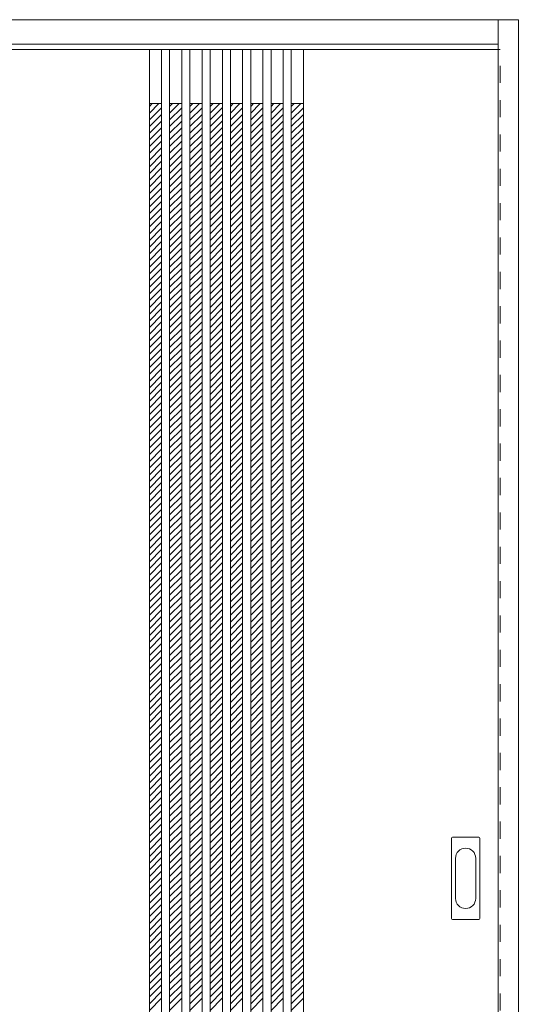
# Model space of a CAD drawing. Units: millimetres. Extents: x -1739 to 1218, y -1766 to 1143.
# Drawn here: x 478 to 1215, y -316 to 1140 of the extents above; entities that cross this region are included whole.
import ezdxf

# ---------------------------------------------------------------- set-up
doc = ezdxf.new("R2010")
doc.units = ezdxf.units.MM
doc.header["$LTSCALE"] = 30
doc.linetypes.add('JWW_DASHED1', pattern=[1.693333, 0.846667, -0.846667])
doc.layers.add('0-0', color=7, linetype='Continuous')

msp = doc.modelspace()

# ---------------------------------------------------------------- linework, layer by layer
at = {"layer": '0-0', "color": 92, "linetype": 'Continuous', "lineweight": 13}
for p, q in [((-1208.5, 1140.2), (1215.5, 1140.2)), ((1185.5, -1106.8), (1185.5, 1140.2)), ((1215.5, -1106.8), (1215.5, 1140.2)), ((-1178.5, 1104.2), (1185.5, 1104.2)), ((-1178.5, 1096.2), (1185.5, 1096.2)), ((669.5, 1096.2), (669.5, -1086.8)), ((687.5, 1096.2), (687.5, -1086.8)), ((699.5, 1096.2), (699.5, -1086.8)), ((717.5, 1096.2), (717.5, -1086.8)), ((729.5, 1096.2), (729.5, -1086.8)), ((747.5, 1096.2), (747.5, -1086.8)), ((759.5, 1096.2), (759.5, -1086.8)), ((777.5, 1096.2), (777.5, -1086.8)), ((789.5, 1096.2), (789.5, -1086.8)), ((807.5, 1096.2), (807.5, -1086.8)), ((819.5, 1096.2), (819.5, -1086.8)), ((837.5, 1096.2), (837.5, -1086.8)), ((849.5, 1096.2), (849.5, -1086.8)), ((867.5, 1096.2), (867.5, -1086.8)), ((879.5, 1096.2), (879.5, -1086.8)), ((897.5, 1096.2), (897.5, -1086.8)), ((1116.5, -188.8), (1116.5, -69.8)), ((1157, -68.3), (1118, -68.3)), ((1158.5, -188.8), (1158.5, -69.8)), ((1118, -190.3), (1157, -190.3))]:
    msp.add_line(p, q, dxfattribs=at)
at = {"layer": '0-0', "color": 120, "linetype": 'JWW_DASHED1', "lineweight": 5}
for p, q in [((1188.5, 1096.2), (1185.5, 1096.2)), ((1188.5, -1086.8), (1188.5, 1096.2)), ((669.5, 1002), (683.6, 1016.2)), ((669.5, 1011.9), (673.7, 1016.2)), ((669.5, 992.1), (687.5, 1010.1)), ((699.5, 1002), (713.6, 1016.2)), ((699.5, 1011.9), (703.7, 1016.2)), ((699.5, 992.1), (717.5, 1010.1)), ((729.5, 1002), (743.6, 1016.2)), ((729.5, 1011.9), (733.7, 1016.2)), ((729.5, 992.1), (747.5, 1010.1)), ((759.5, 1002), (773.6, 1016.2)), ((759.5, 1011.9), (763.7, 1016.2)), ((759.5, 992.1), (777.5, 1010.1)), ((789.5, 1002), (803.6, 1016.2)), ((789.5, 1011.9), (793.7, 1016.2)), ((789.5, 992.1), (807.5, 1010.1)), ((819.5, 1002), (833.6, 1016.2)), ((819.5, 1011.9), (823.7, 1016.2)), ((819.5, 992.1), (837.5, 1010.1)), ((849.5, 1002), (863.6, 1016.2)), ((849.5, 1011.9), (853.7, 1016.2)), ((849.5, 992.1), (867.5, 1010.1)), ((879.5, 1002), (893.6, 1016.2)), ((879.5, 1011.9), (883.7, 1016.2)), ((879.5, 992.1), (897.5, 1010.1)), ((669.5, 982.2), (687.5, 1000.2)), ((669.5, 972.3), (687.5, 990.3)), ((699.5, 982.2), (717.5, 1000.2)), ((699.5, 972.3), (717.5, 990.3)), ((729.5, 982.2), (747.5, 1000.2)), ((729.5, 972.3), (747.5, 990.3)), ((759.5, 982.2), (777.5, 1000.2)), ((759.5, 972.3), (777.5, 990.3)), ((789.5, 982.2), (807.5, 1000.2)), ((789.5, 972.3), (807.5, 990.3)), ((819.5, 982.2), (837.5, 1000.2)), ((819.5, 972.3), (837.5, 990.3)), ((849.5, 982.2), (867.5, 1000.2)), ((849.5, 972.3), (867.5, 990.3)), ((879.5, 982.2), (897.5, 1000.2)), ((879.5, 972.3), (897.5, 990.3)), ((669.5, 962.4), (687.5, 980.4)), ((699.5, 962.4), (717.5, 980.4)), ((729.5, 962.4), (747.5, 980.4)), ((759.5, 962.4), (777.5, 980.4)), ((789.5, 962.4), (807.5, 980.4)), ((819.5, 962.4), (837.5, 980.4)), ((849.5, 962.4), (867.5, 980.4)), ((879.5, 962.4), (897.5, 980.4)), ((669.5, 952.5), (687.5, 970.5)), ((699.5, 952.5), (717.5, 970.5)), ((729.5, 952.5), (747.5, 970.5)), ((759.5, 952.5), (777.5, 970.5)), ((789.5, 952.5), (807.5, 970.5)), ((819.5, 952.5), (837.5, 970.5)), ((849.5, 952.5), (867.5, 970.5)), ((879.5, 952.5), (897.5, 970.5)), ((669.5, 942.6), (687.5, 960.6)), ((669.5, 932.7), (687.5, 950.7)), ((699.5, 942.6), (717.5, 960.6)), ((699.5, 932.7), (717.5, 950.7)), ((729.5, 942.6), (747.5, 960.6)), ((729.5, 932.7), (747.5, 950.7)), ((759.5, 942.6), (777.5, 960.6)), ((759.5, 932.7), (777.5, 950.7)), ((789.5, 942.6), (807.5, 960.6)), ((789.5, 932.7), (807.5, 950.7)), ((819.5, 942.6), (837.5, 960.6)), ((819.5, 932.7), (837.5, 950.7)), ((849.5, 942.6), (867.5, 960.6)), ((849.5, 932.7), (867.5, 950.7)), ((879.5, 942.6), (897.5, 960.6)), ((879.5, 932.7), (897.5, 950.7)), ((669.5, 922.8), (687.5, 940.8)), ((699.5, 922.8), (717.5, 940.8)), ((729.5, 922.8), (747.5, 940.8)), ((759.5, 922.8), (777.5, 940.8)), ((789.5, 922.8), (807.5, 940.8)), ((819.5, 922.8), (837.5, 940.8)), ((849.5, 922.8), (867.5, 940.8)), ((879.5, 922.8), (897.5, 940.8)), ((669.5, 912.9), (687.5, 930.9)), ((669.5, 903), (687.5, 921)), ((699.5, 912.9), (717.5, 930.9)), ((699.5, 903), (717.5, 921)), ((729.5, 912.9), (747.5, 930.9)), ((729.5, 903), (747.5, 921)), ((759.5, 912.9), (777.5, 930.9)), ((759.5, 903), (777.5, 921)), ((789.5, 912.9), (807.5, 930.9)), ((789.5, 903), (807.5, 921)), ((819.5, 912.9), (837.5, 930.9)), ((819.5, 903), (837.5, 921)), ((849.5, 912.9), (867.5, 930.9)), ((849.5, 903), (867.5, 921)), ((879.5, 912.9), (897.5, 930.9)), ((879.5, 903), (897.5, 921)), ((669.5, 893.1), (687.5, 911.1)), ((699.5, 893.1), (717.5, 911.1)), ((729.5, 893.1), (747.5, 911.1)), ((759.5, 893.1), (777.5, 911.1)), ((789.5, 893.1), (807.5, 911.1)), ((819.5, 893.1), (837.5, 911.1)), ((849.5, 893.1), (867.5, 911.1)), ((879.5, 893.1), (897.5, 911.1)), ((669.5, 883.2), (687.5, 901.2)), ((669.5, 873.3), (687.5, 891.3)), ((699.5, 883.2), (717.5, 901.2)), ((699.5, 873.3), (717.5, 891.3)), ((729.5, 883.2), (747.5, 901.2)), ((729.5, 873.3), (747.5, 891.3)), ((759.5, 883.2), (777.5, 901.2)), ((759.5, 873.3), (777.5, 891.3)), ((789.5, 883.2), (807.5, 901.2)), ((789.5, 873.3), (807.5, 891.3)), ((819.5, 883.2), (837.5, 901.2)), ((819.5, 873.3), (837.5, 891.3)), ((849.5, 883.2), (867.5, 901.2)), ((849.5, 873.3), (867.5, 891.3)), ((879.5, 883.2), (897.5, 901.2)), ((879.5, 873.3), (897.5, 891.3)), ((669.5, 863.4), (687.5, 881.4)), ((699.5, 863.4), (717.5, 881.4)), ((729.5, 863.4), (747.5, 881.4)), ((759.5, 863.4), (777.5, 881.4)), ((789.5, 863.4), (807.5, 881.4)), ((819.5, 863.4), (837.5, 881.4)), ((849.5, 863.4), (867.5, 881.4)), ((879.5, 863.4), (897.5, 881.4)), ((669.5, 853.5), (687.5, 871.5)), ((669.5, 843.6), (687.5, 861.6)), ((699.5, 853.5), (717.5, 871.5)), ((699.5, 843.6), (717.5, 861.6)), ((729.5, 853.5), (747.5, 871.5)), ((729.5, 843.6), (747.5, 861.6)), ((759.5, 853.5), (777.5, 871.5)), ((759.5, 843.6), (777.5, 861.6)), ((789.5, 853.5), (807.5, 871.5)), ((789.5, 843.6), (807.5, 861.6)), ((819.5, 853.5), (837.5, 871.5)), ((819.5, 843.6), (837.5, 861.6)), ((849.5, 853.5), (867.5, 871.5)), ((849.5, 843.6), (867.5, 861.6)), ((879.5, 853.5), (897.5, 871.5)), ((879.5, 843.6), (897.5, 861.6)), ((669.5, 833.7), (687.5, 851.7)), ((699.5, 833.7), (717.5, 851.7)), ((729.5, 833.7), (747.5, 851.7)), ((759.5, 833.7), (777.5, 851.7)), ((789.5, 833.7), (807.5, 851.7)), ((819.5, 833.7), (837.5, 851.7)), ((849.5, 833.7), (867.5, 851.7)), ((879.5, 833.7), (897.5, 851.7)), ((669.5, 823.8), (687.5, 841.8)), ((669.5, 813.9), (687.5, 831.9)), ((699.5, 823.8), (717.5, 841.8)), ((699.5, 813.9), (717.5, 831.9)), ((729.5, 823.8), (747.5, 841.8)), ((729.5, 813.9), (747.5, 831.9)), ((759.5, 823.8), (777.5, 841.8)), ((759.5, 813.9), (777.5, 831.9)), ((789.5, 823.8), (807.5, 841.8)), ((789.5, 813.9), (807.5, 831.9)), ((819.5, 823.8), (837.5, 841.8)), ((819.5, 813.9), (837.5, 831.9)), ((849.5, 823.8), (867.5, 841.8)), ((849.5, 813.9), (867.5, 831.9)), ((879.5, 823.8), (897.5, 841.8)), ((879.5, 813.9), (897.5, 831.9)), ((669.5, 804), (687.5, 822)), ((699.5, 804), (717.5, 822)), ((729.5, 804), (747.5, 822)), ((759.5, 804), (777.5, 822)), ((789.5, 804), (807.5, 822)), ((819.5, 804), (837.5, 822)), ((849.5, 804), (867.5, 822)), ((879.5, 804), (897.5, 822)), ((669.5, 794.1), (687.5, 812.1)), ((669.5, 784.2), (687.5, 802.2)), ((699.5, 794.1), (717.5, 812.1)), ((699.5, 784.2), (717.5, 802.2)), ((729.5, 794.1), (747.5, 812.1)), ((729.5, 784.2), (747.5, 802.2)), ((759.5, 794.1), (777.5, 812.1)), ((759.5, 784.2), (777.5, 802.2)), ((789.5, 794.1), (807.5, 812.1)), ((789.5, 784.2), (807.5, 802.2)), ((819.5, 794.1), (837.5, 812.1)), ((819.5, 784.2), (837.5, 802.2)), ((849.5, 794.1), (867.5, 812.1)), ((849.5, 784.2), (867.5, 802.2)), ((879.5, 794.1), (897.5, 812.1)), ((879.5, 784.2), (897.5, 802.2)), ((669.5, 774.3), (687.5, 792.3)), ((699.5, 774.3), (717.5, 792.3)), ((729.5, 774.3), (747.5, 792.3)), ((759.5, 774.3), (777.5, 792.3)), ((789.5, 774.3), (807.5, 792.3)), ((819.5, 774.3), (837.5, 792.3)), ((849.5, 774.3), (867.5, 792.3)), ((879.5, 774.3), (897.5, 792.3)), ((669.5, 764.4), (687.5, 782.4)), ((669.5, 754.5), (687.5, 772.5)), ((699.5, 764.4), (717.5, 782.4)), ((699.5, 754.5), (717.5, 772.5)), ((729.5, 764.4), (747.5, 782.4)), ((729.5, 754.5), (747.5, 772.5)), ((759.5, 764.4), (777.5, 782.4)), ((759.5, 754.5), (777.5, 772.5)), ((789.5, 764.4), (807.5, 782.4)), ((789.5, 754.5), (807.5, 772.5)), ((819.5, 764.4), (837.5, 782.4)), ((819.5, 754.5), (837.5, 772.5)), ((849.5, 764.4), (867.5, 782.4)), ((849.5, 754.5), (867.5, 772.5)), ((879.5, 764.4), (897.5, 782.4)), ((879.5, 754.5), (897.5, 772.5)), ((669.5, 744.6), (687.5, 762.6)), ((699.5, 744.6), (717.5, 762.6)), ((729.5, 744.6), (747.5, 762.6)), ((759.5, 744.6), (777.5, 762.6)), ((789.5, 744.6), (807.5, 762.6)), ((819.5, 744.6), (837.5, 762.6)), ((849.5, 744.6), (867.5, 762.6)), ((879.5, 744.6), (897.5, 762.6)), ((669.5, 734.7), (687.5, 752.7)), ((669.5, 724.8), (687.5, 742.8)), ((699.5, 734.7), (717.5, 752.7)), ((699.5, 724.8), (717.5, 742.8)), ((729.5, 734.7), (747.5, 752.7)), ((729.5, 724.8), (747.5, 742.8)), ((759.5, 734.7), (777.5, 752.7)), ((759.5, 724.8), (777.5, 742.8)), ((789.5, 734.7), (807.5, 752.7)), ((789.5, 724.8), (807.5, 742.8)), ((819.5, 734.7), (837.5, 752.7)), ((819.5, 724.8), (837.5, 742.8)), ((849.5, 734.7), (867.5, 752.7)), ((849.5, 724.8), (867.5, 742.8)), ((879.5, 734.7), (897.5, 752.7)), ((879.5, 724.8), (897.5, 742.8)), ((669.5, 714.9), (687.5, 732.9)), ((699.5, 714.9), (717.5, 732.9)), ((729.5, 714.9), (747.5, 732.9)), ((759.5, 714.9), (777.5, 732.9)), ((789.5, 714.9), (807.5, 732.9)), ((819.5, 714.9), (837.5, 732.9)), ((849.5, 714.9), (867.5, 732.9)), ((879.5, 714.9), (897.5, 732.9)), ((669.5, 705), (687.5, 723)), ((699.5, 705), (717.5, 723)), ((729.5, 705), (747.5, 723)), ((759.5, 705), (777.5, 723)), ((789.5, 705), (807.5, 723)), ((819.5, 705), (837.5, 723)), ((849.5, 705), (867.5, 723)), ((879.5, 705), (897.5, 723)), ((669.5, 695.1), (687.5, 713.1)), ((669.5, 685.2), (687.5, 703.2)), ((699.5, 695.1), (717.5, 713.1)), ((699.5, 685.2), (717.5, 703.2)), ((729.5, 695.1), (747.5, 713.1)), ((729.5, 685.2), (747.5, 703.2)), ((759.5, 695.1), (777.5, 713.1)), ((759.5, 685.2), (777.5, 703.2)), ((789.5, 695.1), (807.5, 713.1)), ((789.5, 685.2), (807.5, 703.2)), ((819.5, 695.1), (837.5, 713.1)), ((819.5, 685.2), (837.5, 703.2)), ((849.5, 695.1), (867.5, 713.1)), ((849.5, 685.2), (867.5, 703.2)), ((879.5, 695.1), (897.5, 713.1)), ((879.5, 685.2), (897.5, 703.2)), ((669.5, 675.3), (687.5, 693.3)), ((699.5, 675.3), (717.5, 693.3)), ((729.5, 675.3), (747.5, 693.3)), ((759.5, 675.3), (777.5, 693.3)), ((789.5, 675.3), (807.5, 693.3)), ((819.5, 675.3), (837.5, 693.3)), ((849.5, 675.3), (867.5, 693.3)), ((879.5, 675.3), (897.5, 693.3)), ((669.5, 665.4), (687.5, 683.4)), ((669.5, 655.5), (687.5, 673.5)), ((699.5, 665.4), (717.5, 683.4)), ((699.5, 655.5), (717.5, 673.5)), ((729.5, 665.4), (747.5, 683.4)), ((729.5, 655.5), (747.5, 673.5)), ((759.5, 665.4), (777.5, 683.4)), ((759.5, 655.5), (777.5, 673.5)), ((789.5, 665.4), (807.5, 683.4)), ((789.5, 655.5), (807.5, 673.5)), ((819.5, 665.4), (837.5, 683.4)), ((819.5, 655.5), (837.5, 673.5)), ((849.5, 665.4), (867.5, 683.4)), ((849.5, 655.5), (867.5, 673.5)), ((879.5, 665.4), (897.5, 683.4)), ((879.5, 655.5), (897.5, 673.5)), ((669.5, 645.6), (687.5, 663.6)), ((699.5, 645.6), (717.5, 663.6)), ((729.5, 645.6), (747.5, 663.6)), ((759.5, 645.6), (777.5, 663.6)), ((789.5, 645.6), (807.5, 663.6)), ((819.5, 645.6), (837.5, 663.6)), ((849.5, 645.6), (867.5, 663.6)), ((879.5, 645.6), (897.5, 663.6)), ((669.5, 635.7), (687.5, 653.7)), ((669.5, 625.8), (687.5, 643.8)), ((699.5, 635.7), (717.5, 653.7)), ((699.5, 625.8), (717.5, 643.8)), ((729.5, 635.7), (747.5, 653.7)), ((729.5, 625.8), (747.5, 643.8)), ((759.5, 635.7), (777.5, 653.7)), ((759.5, 625.8), (777.5, 643.8)), ((789.5, 635.7), (807.5, 653.7)), ((789.5, 625.8), (807.5, 643.8)), ((819.5, 635.7), (837.5, 653.7)), ((819.5, 625.8), (837.5, 643.8)), ((849.5, 635.7), (867.5, 653.7)), ((849.5, 625.8), (867.5, 643.8)), ((879.5, 635.7), (897.5, 653.7)), ((879.5, 625.8), (897.5, 643.8)), ((669.5, 615.9), (687.5, 633.9)), ((699.5, 615.9), (717.5, 633.9)), ((729.5, 615.9), (747.5, 633.9)), ((759.5, 615.9), (777.5, 633.9)), ((789.5, 615.9), (807.5, 633.9)), ((819.5, 615.9), (837.5, 633.9)), ((849.5, 615.9), (867.5, 633.9)), ((879.5, 615.9), (897.5, 633.9)), ((669.5, 606), (687.5, 624)), ((669.5, 596.1), (687.5, 614.1)), ((699.5, 606), (717.5, 624)), ((699.5, 596.1), (717.5, 614.1)), ((729.5, 606), (747.5, 624)), ((729.5, 596.1), (747.5, 614.1)), ((759.5, 606), (777.5, 624)), ((759.5, 596.1), (777.5, 614.1)), ((789.5, 606), (807.5, 624)), ((789.5, 596.1), (807.5, 614.1)), ((819.5, 606), (837.5, 624)), ((819.5, 596.1), (837.5, 614.1)), ((849.5, 606), (867.5, 624)), ((849.5, 596.1), (867.5, 614.1)), ((879.5, 606), (897.5, 624)), ((879.5, 596.1), (897.5, 614.1)), ((669.5, 586.2), (687.5, 604.2)), ((699.5, 586.2), (717.5, 604.2)), ((729.5, 586.2), (747.5, 604.2)), ((759.5, 586.2), (777.5, 604.2)), ((789.5, 586.2), (807.5, 604.2)), ((819.5, 586.2), (837.5, 604.2)), ((849.5, 586.2), (867.5, 604.2)), ((879.5, 586.2), (897.5, 604.2)), ((669.5, 576.3), (687.5, 594.3)), ((669.5, 566.4), (687.5, 584.4)), ((699.5, 576.3), (717.5, 594.3)), ((699.5, 566.4), (717.5, 584.4)), ((729.5, 576.3), (747.5, 594.3)), ((729.5, 566.4), (747.5, 584.4)), ((759.5, 576.3), (777.5, 594.3)), ((759.5, 566.4), (777.5, 584.4)), ((789.5, 576.3), (807.5, 594.3)), ((789.5, 566.4), (807.5, 584.4)), ((819.5, 576.3), (837.5, 594.3)), ((819.5, 566.4), (837.5, 584.4)), ((849.5, 576.3), (867.5, 594.3)), ((849.5, 566.4), (867.5, 584.4)), ((879.5, 576.3), (897.5, 594.3)), ((879.5, 566.4), (897.5, 584.4)), ((669.5, 556.5), (687.5, 574.5)), ((699.5, 556.5), (717.5, 574.5)), ((729.5, 556.5), (747.5, 574.5)), ((759.5, 556.5), (777.5, 574.5)), ((789.5, 556.5), (807.5, 574.5)), ((819.5, 556.5), (837.5, 574.5)), ((849.5, 556.5), (867.5, 574.5)), ((879.5, 556.5), (897.5, 574.5)), ((669.5, 546.6), (687.5, 564.6)), ((669.5, 536.7), (687.5, 554.7)), ((699.5, 546.6), (717.5, 564.6)), ((699.5, 536.7), (717.5, 554.7)), ((729.5, 546.6), (747.5, 564.6)), ((729.5, 536.7), (747.5, 554.7)), ((759.5, 546.6), (777.5, 564.6)), ((759.5, 536.7), (777.5, 554.7)), ((789.5, 546.6), (807.5, 564.6)), ((789.5, 536.7), (807.5, 554.7)), ((819.5, 546.6), (837.5, 564.6)), ((819.5, 536.7), (837.5, 554.7)), ((849.5, 546.6), (867.5, 564.6)), ((849.5, 536.7), (867.5, 554.7)), ((879.5, 546.6), (897.5, 564.6)), ((879.5, 536.7), (897.5, 554.7)), ((669.5, 526.8), (687.5, 544.8)), ((699.5, 526.8), (717.5, 544.8)), ((729.5, 526.8), (747.5, 544.8)), ((759.5, 526.8), (777.5, 544.8)), ((789.5, 526.8), (807.5, 544.8)), ((819.5, 526.8), (837.5, 544.8)), ((849.5, 526.8), (867.5, 544.8)), ((879.5, 526.8), (897.5, 544.8)), ((669.5, 516.9), (687.5, 534.9)), ((669.5, 507), (687.5, 525)), ((699.5, 516.9), (717.5, 534.9)), ((699.5, 507), (717.5, 525)), ((729.5, 516.9), (747.5, 534.9)), ((729.5, 507), (747.5, 525)), ((759.5, 516.9), (777.5, 534.9)), ((759.5, 507), (777.5, 525)), ((789.5, 516.9), (807.5, 534.9)), ((789.5, 507), (807.5, 525)), ((819.5, 516.9), (837.5, 534.9)), ((819.5, 507), (837.5, 525)), ((849.5, 516.9), (867.5, 534.9)), ((849.5, 507), (867.5, 525)), ((879.5, 516.9), (897.5, 534.9)), ((879.5, 507), (897.5, 525)), ((669.5, 497.1), (687.5, 515.1)), ((699.5, 497.1), (717.5, 515.1)), ((729.5, 497.1), (747.5, 515.1)), ((759.5, 497.1), (777.5, 515.1)), ((789.5, 497.1), (807.5, 515.1)), ((819.5, 497.1), (837.5, 515.1)), ((849.5, 497.1), (867.5, 515.1)), ((879.5, 497.1), (897.5, 515.1)), ((669.5, 487.2), (687.5, 505.2)), ((669.5, 477.4), (687.5, 495.4)), ((699.5, 487.2), (717.5, 505.2)), ((699.5, 477.4), (717.5, 495.4)), ((729.5, 487.2), (747.5, 505.2)), ((729.5, 477.4), (747.5, 495.4)), ((759.5, 487.2), (777.5, 505.2)), ((759.5, 477.4), (777.5, 495.4)), ((789.5, 487.2), (807.5, 505.2)), ((789.5, 477.4), (807.5, 495.4)), ((819.5, 487.2), (837.5, 505.2)), ((819.5, 477.4), (837.5, 495.4)), ((849.5, 487.2), (867.5, 505.2)), ((849.5, 477.4), (867.5, 495.4)), ((879.5, 487.2), (897.5, 505.2)), ((879.5, 477.4), (897.5, 495.4)), ((669.5, 467.5), (687.5, 485.5)), ((699.5, 467.5), (717.5, 485.5)), ((729.5, 467.5), (747.5, 485.5)), ((759.5, 467.5), (777.5, 485.5)), ((789.5, 467.5), (807.5, 485.5)), ((819.5, 467.5), (837.5, 485.5)), ((849.5, 467.5), (867.5, 485.5)), ((879.5, 467.5), (897.5, 485.5)), ((669.5, 457.6), (687.5, 475.6)), ((699.5, 457.6), (717.5, 475.6)), ((729.5, 457.6), (747.5, 475.6)), ((759.5, 457.6), (777.5, 475.6)), ((789.5, 457.6), (807.5, 475.6)), ((819.5, 457.6), (837.5, 475.6)), ((849.5, 457.6), (867.5, 475.6)), ((879.5, 457.6), (897.5, 475.6)), ((669.5, 447.7), (687.5, 465.7)), ((669.5, 437.8), (687.5, 455.8)), ((699.5, 447.7), (717.5, 465.7)), ((699.5, 437.8), (717.5, 455.8)), ((729.5, 447.7), (747.5, 465.7)), ((729.5, 437.8), (747.5, 455.8)), ((759.5, 447.7), (777.5, 465.7)), ((759.5, 437.8), (777.5, 455.8)), ((789.5, 447.7), (807.5, 465.7)), ((789.5, 437.8), (807.5, 455.8)), ((819.5, 447.7), (837.5, 465.7)), ((819.5, 437.8), (837.5, 455.8)), ((849.5, 447.7), (867.5, 465.7)), ((849.5, 437.8), (867.5, 455.8)), ((879.5, 447.7), (897.5, 465.7)), ((879.5, 437.8), (897.5, 455.8)), ((669.5, 427.9), (687.5, 445.9)), ((699.5, 427.9), (717.5, 445.9)), ((729.5, 427.9), (747.5, 445.9)), ((759.5, 427.9), (777.5, 445.9)), ((789.5, 427.9), (807.5, 445.9)), ((819.5, 427.9), (837.5, 445.9)), ((849.5, 427.9), (867.5, 445.9)), ((879.5, 427.9), (897.5, 445.9)), ((669.5, 418), (687.5, 436)), ((669.5, 408.1), (687.5, 426.1)), ((699.5, 418), (717.5, 436)), ((699.5, 408.1), (717.5, 426.1)), ((729.5, 418), (747.5, 436)), ((729.5, 408.1), (747.5, 426.1)), ((759.5, 418), (777.5, 436)), ((759.5, 408.1), (777.5, 426.1)), ((789.5, 418), (807.5, 436)), ((789.5, 408.1), (807.5, 426.1)), ((819.5, 418), (837.5, 436)), ((819.5, 408.1), (837.5, 426.1)), ((849.5, 418), (867.5, 436)), ((849.5, 408.1), (867.5, 426.1)), ((879.5, 418), (897.5, 436)), ((879.5, 408.1), (897.5, 426.1)), ((669.5, 398.2), (687.5, 416.2)), ((699.5, 398.2), (717.5, 416.2)), ((729.5, 398.2), (747.5, 416.2)), ((759.5, 398.2), (777.5, 416.2)), ((789.5, 398.2), (807.5, 416.2)), ((819.5, 398.2), (837.5, 416.2)), ((849.5, 398.2), (867.5, 416.2)), ((879.5, 398.2), (897.5, 416.2)), ((669.5, 388.3), (687.5, 406.3)), ((669.5, 378.4), (687.5, 396.4)), ((699.5, 388.3), (717.5, 406.3)), ((699.5, 378.4), (717.5, 396.4)), ((729.5, 388.3), (747.5, 406.3)), ((729.5, 378.4), (747.5, 396.4)), ((759.5, 388.3), (777.5, 406.3)), ((759.5, 378.4), (777.5, 396.4)), ((789.5, 388.3), (807.5, 406.3)), ((789.5, 378.4), (807.5, 396.4)), ((819.5, 388.3), (837.5, 406.3)), ((819.5, 378.4), (837.5, 396.4)), ((849.5, 388.3), (867.5, 406.3)), ((849.5, 378.4), (867.5, 396.4)), ((879.5, 388.3), (897.5, 406.3)), ((879.5, 378.4), (897.5, 396.4)), ((669.5, 368.5), (687.5, 386.5)), ((699.5, 368.5), (717.5, 386.5)), ((729.5, 368.5), (747.5, 386.5)), ((759.5, 368.5), (777.5, 386.5)), ((789.5, 368.5), (807.5, 386.5)), ((819.5, 368.5), (837.5, 386.5)), ((849.5, 368.5), (867.5, 386.5)), ((879.5, 368.5), (897.5, 386.5)), ((669.5, 358.6), (687.5, 376.6)), ((669.5, 348.7), (687.5, 366.7)), ((699.5, 358.6), (717.5, 376.6)), ((699.5, 348.7), (717.5, 366.7)), ((729.5, 358.6), (747.5, 376.6)), ((729.5, 348.7), (747.5, 366.7)), ((759.5, 358.6), (777.5, 376.6)), ((759.5, 348.7), (777.5, 366.7)), ((789.5, 358.6), (807.5, 376.6)), ((789.5, 348.7), (807.5, 366.7)), ((819.5, 358.6), (837.5, 376.6)), ((819.5, 348.7), (837.5, 366.7)), ((849.5, 358.6), (867.5, 376.6)), ((849.5, 348.7), (867.5, 366.7)), ((879.5, 358.6), (897.5, 376.6)), ((879.5, 348.7), (897.5, 366.7)), ((669.5, 338.8), (687.5, 356.8)), ((699.5, 338.8), (717.5, 356.8)), ((729.5, 338.8), (747.5, 356.8)), ((759.5, 338.8), (777.5, 356.8)), ((789.5, 338.8), (807.5, 356.8)), ((819.5, 338.8), (837.5, 356.8)), ((849.5, 338.8), (867.5, 356.8)), ((879.5, 338.8), (897.5, 356.8)), ((669.5, 328.9), (687.5, 346.9)), ((669.5, 319), (687.5, 337)), ((699.5, 328.9), (717.5, 346.9)), ((699.5, 319), (717.5, 337)), ((729.5, 328.9), (747.5, 346.9)), ((729.5, 319), (747.5, 337)), ((759.5, 328.9), (777.5, 346.9)), ((759.5, 319), (777.5, 337)), ((789.5, 328.9), (807.5, 346.9)), ((789.5, 319), (807.5, 337)), ((819.5, 328.9), (837.5, 346.9)), ((819.5, 319), (837.5, 337)), ((849.5, 328.9), (867.5, 346.9)), ((849.5, 319), (867.5, 337)), ((879.5, 328.9), (897.5, 346.9)), ((879.5, 319), (897.5, 337)), ((669.5, 309.1), (687.5, 327.1)), ((699.5, 309.1), (717.5, 327.1)), ((729.5, 309.1), (747.5, 327.1)), ((759.5, 309.1), (777.5, 327.1)), ((789.5, 309.1), (807.5, 327.1)), ((819.5, 309.1), (837.5, 327.1)), ((849.5, 309.1), (867.5, 327.1)), ((879.5, 309.1), (897.5, 327.1)), ((669.5, 299.2), (687.5, 317.2)), ((669.5, 289.3), (687.5, 307.3)), ((699.5, 299.2), (717.5, 317.2)), ((699.5, 289.3), (717.5, 307.3)), ((729.5, 299.2), (747.5, 317.2)), ((729.5, 289.3), (747.5, 307.3)), ((759.5, 299.2), (777.5, 317.2)), ((759.5, 289.3), (777.5, 307.3)), ((789.5, 299.2), (807.5, 317.2)), ((789.5, 289.3), (807.5, 307.3)), ((819.5, 299.2), (837.5, 317.2)), ((819.5, 289.3), (837.5, 307.3)), ((849.5, 299.2), (867.5, 317.2)), ((849.5, 289.3), (867.5, 307.3)), ((879.5, 299.2), (897.5, 317.2)), ((879.5, 289.3), (897.5, 307.3)), ((669.5, 279.4), (687.5, 297.4)), ((699.5, 279.4), (717.5, 297.4)), ((729.5, 279.4), (747.5, 297.4)), ((759.5, 279.4), (777.5, 297.4)), ((789.5, 279.4), (807.5, 297.4)), ((819.5, 279.4), (837.5, 297.4)), ((849.5, 279.4), (867.5, 297.4)), ((879.5, 279.4), (897.5, 297.4)), ((669.5, 269.5), (687.5, 287.5)), ((669.5, 259.6), (687.5, 277.6)), ((699.5, 269.5), (717.5, 287.5)), ((699.5, 259.6), (717.5, 277.6)), ((729.5, 269.5), (747.5, 287.5)), ((729.5, 259.6), (747.5, 277.6)), ((759.5, 269.5), (777.5, 287.5)), ((759.5, 259.6), (777.5, 277.6)), ((789.5, 269.5), (807.5, 287.5)), ((789.5, 259.6), (807.5, 277.6)), ((819.5, 269.5), (837.5, 287.5)), ((819.5, 259.6), (837.5, 277.6)), ((849.5, 269.5), (867.5, 287.5)), ((849.5, 259.6), (867.5, 277.6)), ((879.5, 269.5), (897.5, 287.5)), ((879.5, 259.6), (897.5, 277.6)), ((669.5, 249.7), (687.5, 267.7)), ((699.5, 249.7), (717.5, 267.7)), ((729.5, 249.7), (747.5, 267.7)), ((759.5, 249.7), (777.5, 267.7)), ((789.5, 249.7), (807.5, 267.7)), ((819.5, 249.7), (837.5, 267.7)), ((849.5, 249.7), (867.5, 267.7)), ((879.5, 249.7), (897.5, 267.7)), ((669.5, 239.8), (687.5, 257.8)), ((669.5, 229.9), (687.5, 247.9)), ((699.5, 239.8), (717.5, 257.8)), ((699.5, 229.9), (717.5, 247.9)), ((729.5, 239.8), (747.5, 257.8)), ((729.5, 229.9), (747.5, 247.9)), ((759.5, 239.8), (777.5, 257.8)), ((759.5, 229.9), (777.5, 247.9)), ((789.5, 239.8), (807.5, 257.8)), ((789.5, 229.9), (807.5, 247.9)), ((819.5, 239.8), (837.5, 257.8)), ((819.5, 229.9), (837.5, 247.9)), ((849.5, 239.8), (867.5, 257.8)), ((849.5, 229.9), (867.5, 247.9)), ((879.5, 239.8), (897.5, 257.8)), ((879.5, 229.9), (897.5, 247.9)), ((669.5, 220), (687.5, 238)), ((699.5, 220), (717.5, 238)), ((729.5, 220), (747.5, 238)), ((759.5, 220), (777.5, 238)), ((789.5, 220), (807.5, 238)), ((819.5, 220), (837.5, 238)), ((849.5, 220), (867.5, 238)), ((879.5, 220), (897.5, 238)), ((669.5, 210.1), (687.5, 228.1)), ((699.5, 210.1), (717.5, 228.1)), ((729.5, 210.1), (747.5, 228.1)), ((759.5, 210.1), (777.5, 228.1)), ((789.5, 210.1), (807.5, 228.1)), ((819.5, 210.1), (837.5, 228.1)), ((849.5, 210.1), (867.5, 228.1)), ((879.5, 210.1), (897.5, 228.1)), ((669.5, 200.2), (687.5, 218.2)), ((669.5, 190.3), (687.5, 208.3)), ((699.5, 200.2), (717.5, 218.2)), ((699.5, 190.3), (717.5, 208.3)), ((729.5, 200.2), (747.5, 218.2)), ((729.5, 190.3), (747.5, 208.3)), ((759.5, 200.2), (777.5, 218.2)), ((759.5, 190.3), (777.5, 208.3)), ((789.5, 200.2), (807.5, 218.2)), ((789.5, 190.3), (807.5, 208.3)), ((819.5, 200.2), (837.5, 218.2)), ((819.5, 190.3), (837.5, 208.3)), ((849.5, 200.2), (867.5, 218.2)), ((849.5, 190.3), (867.5, 208.3)), ((879.5, 200.2), (897.5, 218.2)), ((879.5, 190.3), (897.5, 208.3)), ((669.5, 180.4), (687.5, 198.4)), ((699.5, 180.4), (717.5, 198.4)), ((729.5, 180.4), (747.5, 198.4)), ((759.5, 180.4), (777.5, 198.4)), ((789.5, 180.4), (807.5, 198.4)), ((819.5, 180.4), (837.5, 198.4)), ((849.5, 180.4), (867.5, 198.4)), ((879.5, 180.4), (897.5, 198.4)), ((669.5, 170.5), (687.5, 188.5)), ((669.5, 160.6), (687.5, 178.6)), ((699.5, 170.5), (717.5, 188.5)), ((699.5, 160.6), (717.5, 178.6)), ((729.5, 170.5), (747.5, 188.5)), ((729.5, 160.6), (747.5, 178.6)), ((759.5, 170.5), (777.5, 188.5)), ((759.5, 160.6), (777.5, 178.6)), ((789.5, 170.5), (807.5, 188.5)), ((789.5, 160.6), (807.5, 178.6)), ((819.5, 170.5), (837.5, 188.5)), ((819.5, 160.6), (837.5, 178.6)), ((849.5, 170.5), (867.5, 188.5)), ((849.5, 160.6), (867.5, 178.6)), ((879.5, 170.5), (897.5, 188.5)), ((879.5, 160.6), (897.5, 178.6)), ((669.5, 150.7), (687.5, 168.7)), ((699.5, 150.7), (717.5, 168.7)), ((729.5, 150.7), (747.5, 168.7)), ((759.5, 150.7), (777.5, 168.7)), ((789.5, 150.7), (807.5, 168.7)), ((819.5, 150.7), (837.5, 168.7)), ((849.5, 150.7), (867.5, 168.7)), ((879.5, 150.7), (897.5, 168.7)), ((669.5, 140.8), (687.5, 158.8)), ((669.5, 130.9), (687.5, 148.9)), ((699.5, 140.8), (717.5, 158.8)), ((699.5, 130.9), (717.5, 148.9)), ((729.5, 140.8), (747.5, 158.8)), ((729.5, 130.9), (747.5, 148.9)), ((759.5, 140.8), (777.5, 158.8)), ((759.5, 130.9), (777.5, 148.9)), ((789.5, 140.8), (807.5, 158.8)), ((789.5, 130.9), (807.5, 148.9)), ((819.5, 140.8), (837.5, 158.8)), ((819.5, 130.9), (837.5, 148.9)), ((849.5, 140.8), (867.5, 158.8)), ((849.5, 130.9), (867.5, 148.9)), ((879.5, 140.8), (897.5, 158.8)), ((879.5, 130.9), (897.5, 148.9)), ((669.5, 121), (687.5, 139)), ((699.5, 121), (717.5, 139)), ((729.5, 121), (747.5, 139)), ((759.5, 121), (777.5, 139)), ((789.5, 121), (807.5, 139)), ((819.5, 121), (837.5, 139)), ((849.5, 121), (867.5, 139)), ((879.5, 121), (897.5, 139)), ((669.5, 111.1), (687.5, 129.1)), ((669.5, 101.2), (687.5, 119.2)), ((699.5, 111.1), (717.5, 129.1)), ((699.5, 101.2), (717.5, 119.2)), ((729.5, 111.1), (747.5, 129.1)), ((729.5, 101.2), (747.5, 119.2)), ((759.5, 111.1), (777.5, 129.1)), ((759.5, 101.2), (777.5, 119.2)), ((789.5, 111.1), (807.5, 129.1)), ((789.5, 101.2), (807.5, 119.2)), ((819.5, 111.1), (837.5, 129.1)), ((819.5, 101.2), (837.5, 119.2)), ((849.5, 111.1), (867.5, 129.1)), ((849.5, 101.2), (867.5, 119.2)), ((879.5, 111.1), (897.5, 129.1)), ((879.5, 101.2), (897.5, 119.2)), ((669.5, 91.3), (687.5, 109.3)), ((699.5, 91.3), (717.5, 109.3)), ((729.5, 91.3), (747.5, 109.3)), ((759.5, 91.3), (777.5, 109.3)), ((789.5, 91.3), (807.5, 109.3)), ((819.5, 91.3), (837.5, 109.3)), ((849.5, 91.3), (867.5, 109.3)), ((879.5, 91.3), (897.5, 109.3)), ((669.5, 81.4), (687.5, 99.4)), ((669.5, 71.5), (687.5, 89.5)), ((699.5, 81.4), (717.5, 99.4)), ((699.5, 71.5), (717.5, 89.5)), ((729.5, 81.4), (747.5, 99.4)), ((729.5, 71.5), (747.5, 89.5)), ((759.5, 81.4), (777.5, 99.4)), ((759.5, 71.5), (777.5, 89.5)), ((789.5, 81.4), (807.5, 99.4)), ((789.5, 71.5), (807.5, 89.5)), ((819.5, 81.4), (837.5, 99.4)), ((819.5, 71.5), (837.5, 89.5)), ((849.5, 81.4), (867.5, 99.4)), ((849.5, 71.5), (867.5, 89.5)), ((879.5, 81.4), (897.5, 99.4)), ((879.5, 71.5), (897.5, 89.5)), ((669.5, 61.6), (687.5, 79.6)), ((699.5, 61.6), (717.5, 79.6)), ((729.5, 61.6), (747.5, 79.6)), ((759.5, 61.6), (777.5, 79.6)), ((789.5, 61.6), (807.5, 79.6)), ((819.5, 61.6), (837.5, 79.6)), ((849.5, 61.6), (867.5, 79.6)), ((879.5, 61.6), (897.5, 79.6)), ((669.5, 51.7), (687.5, 69.7)), ((669.5, 41.8), (687.5, 59.8)), ((699.5, 51.7), (717.5, 69.7)), ((699.5, 41.8), (717.5, 59.8)), ((729.5, 51.7), (747.5, 69.7)), ((729.5, 41.8), (747.5, 59.8)), ((759.5, 51.7), (777.5, 69.7)), ((759.5, 41.8), (777.5, 59.8)), ((789.5, 51.7), (807.5, 69.7)), ((789.5, 41.8), (807.5, 59.8)), ((819.5, 51.7), (837.5, 69.7)), ((819.5, 41.8), (837.5, 59.8)), ((849.5, 51.7), (867.5, 69.7)), ((849.5, 41.8), (867.5, 59.8)), ((879.5, 51.7), (897.5, 69.7)), ((879.5, 41.8), (897.5, 59.8)), ((669.5, 31.9), (687.5, 49.9)), ((699.5, 31.9), (717.5, 49.9)), ((729.5, 31.9), (747.5, 49.9)), ((759.5, 31.9), (777.5, 49.9)), ((789.5, 31.9), (807.5, 49.9)), ((819.5, 31.9), (837.5, 49.9)), ((849.5, 31.9), (867.5, 49.9)), ((879.5, 31.9), (897.5, 49.9)), ((669.5, 22), (687.5, 40)), ((669.5, 12.1), (687.5, 30.1)), ((699.5, 22), (717.5, 40)), ((699.5, 12.1), (717.5, 30.1)), ((729.5, 22), (747.5, 40)), ((729.5, 12.1), (747.5, 30.1)), ((759.5, 22), (777.5, 40)), ((759.5, 12.1), (777.5, 30.1)), ((789.5, 22), (807.5, 40)), ((789.5, 12.1), (807.5, 30.1)), ((819.5, 22), (837.5, 40)), ((819.5, 12.1), (837.5, 30.1)), ((849.5, 22), (867.5, 40)), ((849.5, 12.1), (867.5, 30.1)), ((879.5, 22), (897.5, 40)), ((879.5, 12.1), (897.5, 30.1)), ((669.5, 2.2), (687.5, 20.2)), ((699.5, 2.2), (717.5, 20.2)), ((729.5, 2.2), (747.5, 20.2)), ((759.5, 2.2), (777.5, 20.2)), ((789.5, 2.2), (807.5, 20.2)), ((819.5, 2.2), (837.5, 20.2)), ((849.5, 2.2), (867.5, 20.2)), ((879.5, 2.2), (897.5, 20.2)), ((669.5, -7.7), (687.5, 10.3)), ((669.5, -17.6), (687.5, 0.4)), ((699.5, -7.7), (717.5, 10.3)), ((699.5, -17.6), (717.5, 0.4)), ((729.5, -7.7), (747.5, 10.3)), ((729.5, -17.6), (747.5, 0.4)), ((759.5, -7.7), (777.5, 10.3)), ((759.5, -17.6), (777.5, 0.4)), ((789.5, -7.7), (807.5, 10.3)), ((789.5, -17.6), (807.5, 0.4)), ((819.5, -7.7), (837.5, 10.3)), ((819.5, -17.6), (837.5, 0.4)), ((849.5, -7.7), (867.5, 10.3)), ((849.5, -17.6), (867.5, 0.4)), ((879.5, -7.7), (897.5, 10.3)), ((879.5, -17.6), (897.5, 0.4)), ((669.5, -27.5), (687.5, -9.5)), ((699.5, -27.5), (717.5, -9.5)), ((729.5, -27.5), (747.5, -9.5)), ((759.5, -27.5), (777.5, -9.5)), ((789.5, -27.5), (807.5, -9.5)), ((819.5, -27.5), (837.5, -9.5)), ((849.5, -27.5), (867.5, -9.5)), ((879.5, -27.5), (897.5, -9.5)), ((669.5, -37.4), (687.5, -19.4)), ((699.5, -37.4), (717.5, -19.4)), ((729.5, -37.4), (747.5, -19.4)), ((759.5, -37.4), (777.5, -19.4)), ((789.5, -37.4), (807.5, -19.4)), ((819.5, -37.4), (837.5, -19.4)), ((849.5, -37.4), (867.5, -19.4)), ((879.5, -37.4), (897.5, -19.4)), ((669.5, -47.3), (687.5, -29.3)), ((669.5, -57.2), (687.5, -39.2)), ((699.5, -47.3), (717.5, -29.3)), ((699.5, -57.2), (717.5, -39.2)), ((729.5, -47.3), (747.5, -29.3)), ((729.5, -57.2), (747.5, -39.2)), ((759.5, -47.3), (777.5, -29.3)), ((759.5, -57.2), (777.5, -39.2)), ((789.5, -47.3), (807.5, -29.3)), ((789.5, -57.2), (807.5, -39.2)), ((819.5, -47.3), (837.5, -29.3)), ((819.5, -57.2), (837.5, -39.2)), ((849.5, -47.3), (867.5, -29.3)), ((849.5, -57.2), (867.5, -39.2)), ((879.5, -47.3), (897.5, -29.3)), ((879.5, -57.2), (897.5, -39.2)), ((669.5, -67.1), (687.5, -49.1)), ((699.5, -67.1), (717.5, -49.1)), ((729.5, -67.1), (747.5, -49.1)), ((759.5, -67.1), (777.5, -49.1)), ((789.5, -67.1), (807.5, -49.1)), ((819.5, -67.1), (837.5, -49.1)), ((849.5, -67.1), (867.5, -49.1)), ((879.5, -67.1), (897.5, -49.1)), ((669.5, -77), (687.5, -59)), ((669.5, -86.9), (687.5, -68.9)), ((699.5, -77), (717.5, -59)), ((699.5, -86.9), (717.5, -68.9)), ((729.5, -77), (747.5, -59)), ((729.5, -86.9), (747.5, -68.9)), ((759.5, -77), (777.5, -59)), ((759.5, -86.9), (777.5, -68.9)), ((789.5, -77), (807.5, -59)), ((789.5, -86.9), (807.5, -68.9)), ((819.5, -77), (837.5, -59)), ((819.5, -86.9), (837.5, -68.9)), ((849.5, -77), (867.5, -59)), ((849.5, -86.9), (867.5, -68.9)), ((879.5, -77), (897.5, -59)), ((879.5, -86.9), (897.5, -68.9)), ((669.5, -96.8), (687.5, -78.8)), ((699.5, -96.8), (717.5, -78.8)), ((729.5, -96.8), (747.5, -78.8)), ((759.5, -96.8), (777.5, -78.8)), ((789.5, -96.8), (807.5, -78.8)), ((819.5, -96.8), (837.5, -78.8)), ((849.5, -96.8), (867.5, -78.8)), ((879.5, -96.8), (897.5, -78.8)), ((669.5, -106.7), (687.5, -88.7)), ((669.5, -116.6), (687.5, -98.6)), ((699.5, -106.7), (717.5, -88.7)), ((699.5, -116.6), (717.5, -98.6)), ((729.5, -106.7), (747.5, -88.7)), ((729.5, -116.6), (747.5, -98.6)), ((759.5, -106.7), (777.5, -88.7)), ((759.5, -116.6), (777.5, -98.6)), ((789.5, -106.7), (807.5, -88.7)), ((789.5, -116.6), (807.5, -98.6)), ((819.5, -106.7), (837.5, -88.7)), ((819.5, -116.6), (837.5, -98.6)), ((849.5, -106.7), (867.5, -88.7)), ((849.5, -116.6), (867.5, -98.6)), ((879.5, -106.7), (897.5, -88.7)), ((879.5, -116.6), (897.5, -98.6)), ((669.5, -126.5), (687.5, -108.5)), ((699.5, -126.5), (717.5, -108.5)), ((729.5, -126.5), (747.5, -108.5)), ((759.5, -126.5), (777.5, -108.5)), ((789.5, -126.5), (807.5, -108.5)), ((819.5, -126.5), (837.5, -108.5)), ((849.5, -126.5), (867.5, -108.5)), ((879.5, -126.5), (897.5, -108.5)), ((669.5, -136.4), (687.5, -118.4)), ((669.5, -146.3), (687.5, -128.3)), ((699.5, -136.4), (717.5, -118.4)), ((699.5, -146.3), (717.5, -128.3)), ((729.5, -136.4), (747.5, -118.4)), ((729.5, -146.3), (747.5, -128.3)), ((759.5, -136.4), (777.5, -118.4)), ((759.5, -146.3), (777.5, -128.3)), ((789.5, -136.4), (807.5, -118.4)), ((789.5, -146.3), (807.5, -128.3)), ((819.5, -136.4), (837.5, -118.4)), ((819.5, -146.3), (837.5, -128.3)), ((849.5, -136.4), (867.5, -118.4)), ((849.5, -146.3), (867.5, -128.3)), ((879.5, -136.4), (897.5, -118.4)), ((879.5, -146.3), (897.5, -128.3)), ((669.5, -156.2), (687.5, -138.2)), ((699.5, -156.2), (717.5, -138.2)), ((729.5, -156.2), (747.5, -138.2)), ((759.5, -156.2), (777.5, -138.2)), ((789.5, -156.2), (807.5, -138.2)), ((819.5, -156.2), (837.5, -138.2)), ((849.5, -156.2), (867.5, -138.2)), ((879.5, -156.2), (897.5, -138.2)), ((669.5, -166.1), (687.5, -148.1)), ((669.5, -176), (687.5, -158)), ((699.5, -166.1), (717.5, -148.1)), ((699.5, -176), (717.5, -158)), ((729.5, -166.1), (747.5, -148.1)), ((729.5, -176), (747.5, -158)), ((759.5, -166.1), (777.5, -148.1)), ((759.5, -176), (777.5, -158)), ((789.5, -166.1), (807.5, -148.1)), ((789.5, -176), (807.5, -158)), ((819.5, -166.1), (837.5, -148.1)), ((819.5, -176), (837.5, -158)), ((849.5, -166.1), (867.5, -148.1)), ((849.5, -176), (867.5, -158)), ((879.5, -166.1), (897.5, -148.1)), ((879.5, -176), (897.5, -158)), ((669.5, -185.9), (687.5, -167.9)), ((699.5, -185.9), (717.5, -167.9)), ((729.5, -185.9), (747.5, -167.9)), ((759.5, -185.9), (777.5, -167.9)), ((789.5, -185.9), (807.5, -167.9)), ((819.5, -185.9), (837.5, -167.9)), ((849.5, -185.9), (867.5, -167.9)), ((879.5, -185.9), (897.5, -167.9)), ((669.5, -195.8), (687.5, -177.8)), ((669.5, -205.7), (687.5, -187.7)), ((699.5, -195.8), (717.5, -177.8)), ((699.5, -205.7), (717.5, -187.7)), ((729.5, -195.8), (747.5, -177.8)), ((729.5, -205.7), (747.5, -187.7)), ((759.5, -195.8), (777.5, -177.8)), ((759.5, -205.7), (777.5, -187.7)), ((789.5, -195.8), (807.5, -177.8)), ((789.5, -205.7), (807.5, -187.7)), ((819.5, -195.8), (837.5, -177.8)), ((819.5, -205.7), (837.5, -187.7)), ((849.5, -195.8), (867.5, -177.8)), ((849.5, -205.7), (867.5, -187.7)), ((879.5, -195.8), (897.5, -177.8)), ((879.5, -205.7), (897.5, -187.7)), ((669.5, -215.6), (687.5, -197.6)), ((699.5, -215.6), (717.5, -197.6)), ((729.5, -215.6), (747.5, -197.6)), ((759.5, -215.6), (777.5, -197.6)), ((789.5, -215.6), (807.5, -197.6)), ((819.5, -215.6), (837.5, -197.6)), ((849.5, -215.6), (867.5, -197.6)), ((879.5, -215.6), (897.5, -197.6)), ((669.5, -225.5), (687.5, -207.5)), ((669.5, -235.4), (687.5, -217.4)), ((699.5, -225.5), (717.5, -207.5)), ((699.5, -235.4), (717.5, -217.4)), ((729.5, -225.5), (747.5, -207.5)), ((729.5, -235.4), (747.5, -217.4)), ((759.5, -225.5), (777.5, -207.5)), ((759.5, -235.4), (777.5, -217.4)), ((789.5, -225.5), (807.5, -207.5)), ((789.5, -235.4), (807.5, -217.4)), ((819.5, -225.5), (837.5, -207.5)), ((819.5, -235.4), (837.5, -217.4)), ((849.5, -225.5), (867.5, -207.5)), ((849.5, -235.4), (867.5, -217.4)), ((879.5, -225.5), (897.5, -207.5)), ((879.5, -235.4), (897.5, -217.4)), ((669.5, -245.3), (687.5, -227.3)), ((699.5, -245.3), (717.5, -227.3)), ((729.5, -245.3), (747.5, -227.3)), ((759.5, -245.3), (777.5, -227.3)), ((789.5, -245.3), (807.5, -227.3)), ((819.5, -245.3), (837.5, -227.3)), ((849.5, -245.3), (867.5, -227.3)), ((879.5, -245.3), (897.5, -227.3)), ((669.5, -255.2), (687.5, -237.2)), ((669.5, -265.1), (687.5, -247.1)), ((699.5, -255.2), (717.5, -237.2)), ((699.5, -265.1), (717.5, -247.1)), ((729.5, -255.2), (747.5, -237.2)), ((729.5, -265.1), (747.5, -247.1)), ((759.5, -255.2), (777.5, -237.2)), ((759.5, -265.1), (777.5, -247.1)), ((789.5, -255.2), (807.5, -237.2)), ((789.5, -265.1), (807.5, -247.1)), ((819.5, -255.2), (837.5, -237.2)), ((819.5, -265.1), (837.5, -247.1)), ((849.5, -255.2), (867.5, -237.2)), ((849.5, -265.1), (867.5, -247.1)), ((879.5, -255.2), (897.5, -237.2)), ((879.5, -265.1), (897.5, -247.1)), ((669.5, -275), (687.5, -257)), ((699.5, -275), (717.5, -257)), ((729.5, -275), (747.5, -257)), ((759.5, -275), (777.5, -257)), ((789.5, -275), (807.5, -257)), ((819.5, -275), (837.5, -257)), ((849.5, -275), (867.5, -257)), ((879.5, -275), (897.5, -257)), ((669.5, -284.9), (687.5, -266.9)), ((699.5, -284.9), (717.5, -266.9)), ((729.5, -284.9), (747.5, -266.9)), ((759.5, -284.9), (777.5, -266.9)), ((789.5, -284.9), (807.5, -266.9)), ((819.5, -284.9), (837.5, -266.9)), ((849.5, -284.9), (867.5, -266.9)), ((879.5, -284.9), (897.5, -266.9)), ((669.5, -294.8), (687.5, -276.8)), ((669.5, -304.7), (687.5, -286.7)), ((699.5, -294.8), (717.5, -276.8)), ((699.5, -304.7), (717.5, -286.7)), ((729.5, -294.8), (747.5, -276.8)), ((729.5, -304.7), (747.5, -286.7)), ((759.5, -294.8), (777.5, -276.8)), ((759.5, -304.7), (777.5, -286.7)), ((789.5, -294.8), (807.5, -276.8)), ((789.5, -304.7), (807.5, -286.7)), ((819.5, -294.8), (837.5, -276.8)), ((819.5, -304.7), (837.5, -286.7)), ((849.5, -294.8), (867.5, -276.8)), ((849.5, -304.7), (867.5, -286.7)), ((879.5, -294.8), (897.5, -276.8)), ((879.5, -304.7), (897.5, -286.7)), ((669.5, -314.6), (687.5, -296.6)), ((699.5, -314.6), (717.5, -296.6)), ((729.5, -314.6), (747.5, -296.6)), ((759.5, -314.6), (777.5, -296.6)), ((789.5, -314.6), (807.5, -296.6)), ((819.5, -314.6), (837.5, -296.6)), ((849.5, -314.6), (867.5, -296.6)), ((879.5, -314.6), (897.5, -296.6)), ((669.5, -324.5), (687.5, -306.5)), ((699.5, -324.5), (717.5, -306.5)), ((729.5, -324.5), (747.5, -306.5)), ((759.5, -324.5), (777.5, -306.5)), ((789.5, -324.5), (807.5, -306.5)), ((819.5, -324.5), (837.5, -306.5)), ((849.5, -324.5), (867.5, -306.5)), ((879.5, -324.5), (897.5, -306.5))]:
    msp.add_line(p, q, dxfattribs=at)
at = {"layer": '0-0', "color": 7, "linetype": 'Continuous', "lineweight": 9}
for p, q in [((669.5, 1016.2), (687.5, 1016.2)), ((699.5, 1016.2), (717.5, 1016.2)), ((729.5, 1016.2), (747.5, 1016.2)), ((759.5, 1016.2), (777.5, 1016.2)), ((789.5, 1016.2), (807.5, 1016.2)), ((819.5, 1016.2), (837.5, 1016.2)), ((849.5, 1016.2), (867.5, 1016.2)), ((879.5, 1016.2), (897.5, 1016.2)), ((1122.5, -99.7), (1122.5, -158.9)), ((1152.5, -158.9), (1152.5, -99.7))]:
    msp.add_line(p, q, dxfattribs=at)
at = {"layer": '0-0', "color": 92, "linetype": 'Continuous', "lineweight": 13}
for centre, start, end in [((1118, -69.8), 90, 180), ((1157, -69.8), 0, 90), ((1118, -188.8), 180, 270), ((1157, -188.8), 270, 0)]:
    msp.add_arc(centre, 1.5, start, end, dxfattribs=at)
at = {"layer": '0-0', "color": 7, "linetype": 'Continuous', "lineweight": 9}
for centre, start, end in [((1137.5, -99.7), 0, 180), ((1137.5, -158.9), 180, 0)]:
    msp.add_arc(centre, 15, start, end, dxfattribs=at)

doc.saveas('drawing.dxf')
